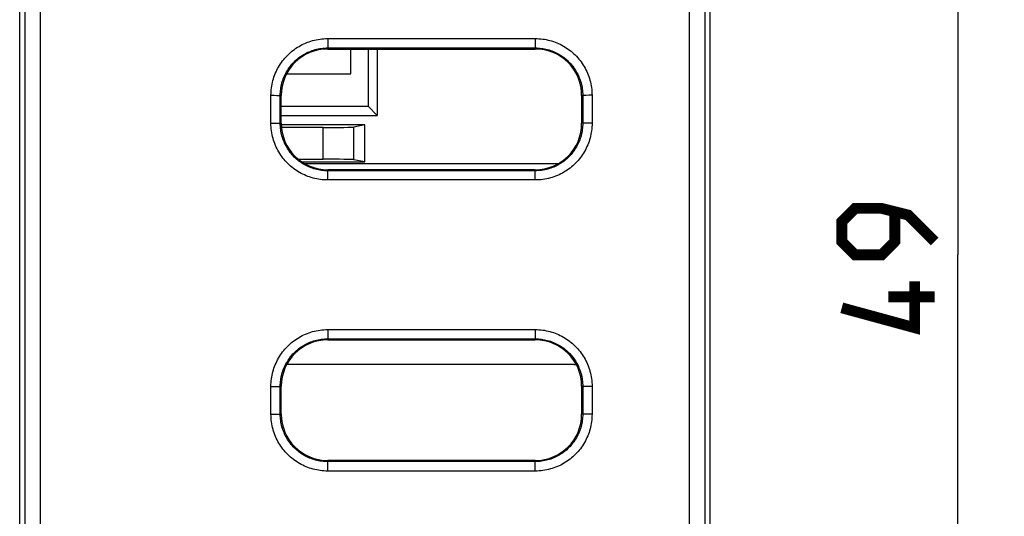
# Model space of a CAD drawing. Units: millimetres. Extents: x -86 to 21, y -24 to 46.
# Drawn here: x -11 to 21, y -8 to 8 of the extents above; entities that cross this region are included whole.
import ezdxf

# ---------------------------------------------------------------- set-up
doc = ezdxf.new("R2010")
doc.units = ezdxf.units.MM
doc.header["$LTSCALE"] = 19.36
doc.layers.get('0').update_dxf_attribs({"linetype": 'CONTINUOUS'})
doc.layers.add('ASSI', color=7, linetype='CONTINUOUS')
doc.layers.add('RACCORDO', color=7, linetype='CONTINUOUS')
doc.styles.get("Standard").update_dxf_attribs({"font": 'txt', "width": 0.8})
doc.dimstyles.new('DIMSTYLE_1', dxfattribs={"dimtxt": 3, "dimasz": 3, "dimexe": 1.5, "dimexo": 0.5, "dimgap": 0.75, "dimtad": 1, "dimtxsty": 'STANDARD', "dimblk": '_FILLED', "dimblk1": '_FILLED', "dimblk2": '_FILLED', "dimcen": 0.09, "dimazin": 2, "dimtfac": 1, "dimtofl": 0, "dimtmove": 0, "dimatfit": 3, "dimldrblk": '_FILLED', "dimfxl": 1, "dimtolj": 1, "dimarcsym": 0})

# ---------------------------------------------------------------- blocks, each defined once
blk = doc.blocks.new('_FILLED')
at = {"color": 0, "linetype": 'BYBLOCK'}
blk.add_solid([(0, 0), (-1, 0.317), (-1, -0.317)], dxfattribs=at)
blk = doc.blocks.new('*D1')
at = {"color": 7, "linetype": 'CONTINUOUS'}
for p, q in [((10.9, 24.5), (20.65, 24.5)), ((19.15, 24.5), (19.15, 0)), ((19.15, -24.5), (19.15, 0)), ((10.9, -24.5), (20.65, -24.5))]:
    blk.add_line(p, q, dxfattribs=at)
at = {"color": 7, "linetype": 'CONTINUOUS', "xscale": 3, "yscale": 3, "zscale": 3}
for p, rotation in [((19.15, 24.5), 90), ((19.15, -24.5), 270)]:
    blk.add_blockref('_FILLED', p, dxfattribs=dict(at, rotation=rotation))

msp = doc.modelspace()

# ---------------------------------------------------------------- linework, layer by layer
at = {"color": 250, "linetype": 'CONTINUOUS'}
for p, q in [((-1.2, 6.988), (-1.2, 6.65)), ((-1.2, 6.988), (5.5, 6.988)), ((-1.2, 6.684), (5.5, 6.684)), ((5.5, 6.988), (5.5, 6.65)), ((-3.035, 4.253), (-3.034, 5.153)), ((-3.034, 5.153), (-2.933, 5.153)), ((-2.933, 5.153), (-2.843, 5.152)), ((-2.843, 5.152), (-2.796, 5.152)), ((-2.796, 5.152), (-2.768, 5.151)), ((-2.735, 4.25), (-2.735, 5.15)), ((-2.7, 5.15), (-2.735, 5.15)), ((7.035, 5.15), (7, 5.15)), ((7.035, 5.15), (7.035, 4.25)), ((7.068, 5.151), (7.054, 5.151)), ((7.096, 5.152), (7.068, 5.151)), ((7.143, 5.152), (7.096, 5.152)), ((7.233, 5.153), (7.143, 5.152)), ((7.334, 5.153), (7.233, 5.153)), ((7.334, 5.153), (7.335, 4.253)), ((-3.035, 4.253), (-2.933, 4.252)), ((-2.933, 4.252), (-2.844, 4.252)), ((-2.844, 4.252), (-2.796, 4.252)), ((-2.796, 4.252), (-2.768, 4.251)), ((-2.735, 4.25), (-2.7, 4.25)), ((7.035, 4.25), (7, 4.25)), ((7.061, 4.251), (7.048, 4.251)), ((7.086, 4.251), (7.061, 4.251)), ((7.131, 4.252), (7.086, 4.251)), ((7.233, 4.252), (7.131, 4.252)), ((7.335, 4.253), (7.233, 4.252)), ((-1.354, 3.087), (-1.354, 4.113)), ((-0.358, 3.071), (-0.358, 4.129)), ((-1.2, 2.417), (-1.2, 2.75)), ((5.5, 2.715), (-1.2, 2.715)), ((5.5, 2.417), (5.5, 2.75)), ((5.5, 2.417), (-1.2, 2.417)), ((-1.2, -2.417), (5.5, -2.417)), ((-1.2, -2.417), (-1.2, -2.75)), ((5.5, -2.417), (5.5, -2.75)), ((-1.2, -2.715), (5.5, -2.715)), ((-3.035, -4.253), (-2.933, -4.252)), ((-3.034, -5.153), (-3.035, -4.253)), ((-2.933, -4.252), (-2.831, -4.252)), ((-2.831, -4.252), (-2.786, -4.251)), ((-2.786, -4.251), (-2.761, -4.251)), ((-2.761, -4.251), (-2.748, -4.251)), ((-2.7, -4.25), (-2.735, -4.25)), ((-2.735, -5.15), (-2.735, -4.25)), ((7.035, -4.25), (7, -4.25)), ((7.035, -4.25), (7.035, -5.15)), ((7.096, -4.252), (7.068, -4.251)), ((7.144, -4.252), (7.096, -4.252)), ((7.233, -4.252), (7.144, -4.252)), ((7.335, -4.253), (7.233, -4.252)), ((7.335, -4.253), (7.334, -5.153)), ((-3.034, -5.153), (-2.949, -5.153)), ((-2.843, -5.152), (-2.796, -5.152)), ((-2.796, -5.152), (-2.768, -5.151)), ((-2.768, -5.151), (-2.754, -5.151)), ((-2.735, -5.15), (-2.7, -5.15)), ((7.035, -5.15), (7, -5.15)), ((7.086, -5.152), (7.068, -5.151)), ((7.13, -5.152), (7.086, -5.152)), ((7.201, -5.153), (7.13, -5.152)), ((7.3, -5.153), (7.201, -5.153)), ((7.334, -5.153), (7.3, -5.153)), ((-1.2, -6.988), (-1.2, -6.65)), ((5.5, -6.988), (5.5, -6.65)), ((5.5, -6.684), (-1.2, -6.684)), ((5.5, -6.988), (-1.2, -6.988))]:
    msp.add_line(p, q, dxfattribs=at)
at = {"color": 7, "linetype": 'CONTINUOUS'}
for p, q in [((-1.2, 6.65), (5.5, 6.65)), ((-0.45, 5.85), (-0.45, 6.65)), ((0.1, 6.65), (0.1, 4.8)), ((0.4, 6.65), (0.4, 4.5)), ((-2.527, 5.85), (-0.45, 5.85)), ((-2.7, 4.25), (-2.7, 5.15)), ((7, 5.15), (7, 4.25)), ((-2.7, 4.8), (0.1, 4.8)), ((0.1, 4.8), (0.4, 4.5)), ((-2.7, 4.5), (0.4, 4.5)), ((0, 4.2), (-2.699, 4.2)), ((0, 4.2), (-0.358, 4.129)), ((0, 3), (0, 4.2)), ((-1.354, 4.113), (-2.693, 4.113)), ((-2.147, 3.087), (-1.354, 3.087)), ((-2.029, 3), (0, 3)), ((0, 3), (-0.358, 3.071)), ((5.5, 2.75), (-1.2, 2.75)), ((-1.2, -2.75), (5.5, -2.75)), ((-2.7, -5.15), (-2.7, -4.25)), ((7, -4.25), (7, -5.15)), ((5.5, -6.65), (-1.2, -6.65))]:
    msp.add_line(p, q, dxfattribs=at)
at = {"color": 250, "linetype": 'CONTINUOUS'}
for points in [[(-3.034, 5.153), (-3.033, 5.214), (-3.03, 5.275), (-3.025, 5.335), (-3.019, 5.394), (-3.01, 5.453), (-2.999, 5.512), (-2.986, 5.57), (-2.972, 5.628), (-2.956, 5.685), (-2.937, 5.742), (-2.917, 5.798), (-2.895, 5.854), (-2.872, 5.908), (-2.846, 5.962), (-2.819, 6.015), (-2.791, 6.067), (-2.76, 6.118), (-2.728, 6.169), (-2.694, 6.218), (-2.659, 6.266), (-2.622, 6.312), (-2.584, 6.358), (-2.544, 6.402), (-2.503, 6.445), (-2.46, 6.487), (-2.416, 6.527), (-2.371, 6.566), (-2.324, 6.603), (-2.277, 6.639), (-2.228, 6.673), (-2.178, 6.705), (-2.128, 6.736), (-2.076, 6.766), (-2.023, 6.793), (-1.969, 6.819), (-1.915, 6.843), (-1.86, 6.866), (-1.804, 6.886), (-1.747, 6.905), (-1.689, 6.922), (-1.631, 6.937), (-1.571, 6.95), (-1.51, 6.962), (-1.449, 6.971), (-1.387, 6.979), (-1.325, 6.984), (-1.263, 6.987), (-1.2, 6.988)], [(-2.735, 5.15), (-2.734, 5.201), (-2.731, 5.252), (-2.727, 5.302), (-2.721, 5.352), (-2.714, 5.401), (-2.705, 5.45), (-2.694, 5.498), (-2.682, 5.547), (-2.669, 5.595), (-2.653, 5.642), (-2.637, 5.689), (-2.618, 5.736), (-2.598, 5.781), (-2.577, 5.826), (-2.555, 5.871), (-2.53, 5.914), (-2.505, 5.957), (-2.478, 5.999), (-2.45, 6.04), (-2.42, 6.08), (-2.39, 6.119), (-2.357, 6.157), (-2.324, 6.194), (-2.29, 6.23), (-2.254, 6.265), (-2.217, 6.299), (-2.179, 6.331), (-2.141, 6.362), (-2.101, 6.392), (-2.06, 6.421), (-2.018, 6.448), (-1.976, 6.474), (-1.933, 6.498), (-1.888, 6.521), (-1.843, 6.543), (-1.798, 6.563), (-1.752, 6.582), (-1.705, 6.599), (-1.658, 6.614), (-1.609, 6.629), (-1.56, 6.641), (-1.51, 6.652), (-1.459, 6.662), (-1.408, 6.67), (-1.356, 6.676), (-1.304, 6.681), (-1.252, 6.683), (-1.2, 6.684)], [(5.5, 6.988), (5.561, 6.987), (5.622, 6.984), (5.682, 6.979), (5.741, 6.972), (5.8, 6.964), (5.858, 6.953), (5.916, 6.94), (5.974, 6.926), (6.031, 6.91), (6.088, 6.891), (6.144, 6.871), (6.2, 6.85), (6.254, 6.826), (6.308, 6.801), (6.361, 6.774), (6.413, 6.745), (6.464, 6.714), (6.514, 6.682), (6.563, 6.648), (6.611, 6.613), (6.658, 6.576), (6.704, 6.538), (6.748, 6.498), (6.791, 6.457), (6.833, 6.414), (6.873, 6.37), (6.912, 6.325), (6.949, 6.279), (6.985, 6.231), (7.019, 6.182), (7.051, 6.133), (7.082, 6.082), (7.112, 6.03), (7.139, 5.977), (7.165, 5.923), (7.189, 5.869), (7.211, 5.814), (7.232, 5.758), (7.251, 5.701), (7.268, 5.643), (7.283, 5.584), (7.296, 5.524), (7.308, 5.464), (7.317, 5.402), (7.325, 5.34), (7.33, 5.278), (7.333, 5.216), (7.334, 5.153)], [(5.5, 6.684), (5.551, 6.683), (5.602, 6.681), (5.652, 6.677), (5.702, 6.671), (5.751, 6.664), (5.799, 6.655), (5.848, 6.644), (5.897, 6.632), (5.945, 6.618), (5.992, 6.603), (6.039, 6.586), (6.085, 6.568), (6.131, 6.548), (6.176, 6.527), (6.22, 6.505), (6.264, 6.481), (6.307, 6.455), (6.348, 6.428), (6.389, 6.4), (6.43, 6.371), (6.469, 6.34), (6.507, 6.308), (6.544, 6.274), (6.58, 6.24), (6.615, 6.204), (6.648, 6.168), (6.681, 6.13), (6.712, 6.091), (6.742, 6.051), (6.77, 6.01), (6.798, 5.969), (6.823, 5.926), (6.848, 5.883), (6.871, 5.839), (6.893, 5.794), (6.913, 5.748), (6.932, 5.702), (6.949, 5.656), (6.964, 5.608), (6.979, 5.56), (6.992, 5.51), (7.003, 5.46), (7.012, 5.41), (7.02, 5.358), (7.027, 5.307), (7.031, 5.255), (7.034, 5.202), (7.035, 5.15)], [(-2.768, 5.151), (-2.754, 5.151), (-2.748, 5.151), (-2.744, 5.151), (-2.74, 5.151), (-2.737, 5.15), (-2.735, 5.15), (-2.735, 5.15)], [(7.054, 5.151), (7.048, 5.151), (7.044, 5.151), (7.04, 5.151), (7.037, 5.15), (7.035, 5.15), (7.035, 5.15)], [(-1.2, 2.417), (-1.261, 2.418), (-1.322, 2.421), (-1.382, 2.426), (-1.441, 2.432), (-1.5, 2.441), (-1.558, 2.452), (-1.616, 2.464), (-1.674, 2.479), (-1.732, 2.495), (-1.788, 2.514), (-1.845, 2.534), (-1.9, 2.555), (-1.955, 2.579), (-2.008, 2.604), (-2.061, 2.632), (-2.113, 2.66), (-2.165, 2.691), (-2.215, 2.723), (-2.264, 2.757), (-2.312, 2.792), (-2.358, 2.829), (-2.404, 2.867), (-2.448, 2.907), (-2.491, 2.948), (-2.533, 2.991), (-2.573, 3.035), (-2.612, 3.08), (-2.649, 3.127), (-2.685, 3.174), (-2.719, 3.223), (-2.752, 3.273), (-2.783, 3.324), (-2.812, 3.376), (-2.839, 3.428), (-2.865, 3.482), (-2.89, 3.537), (-2.912, 3.592), (-2.932, 3.648), (-2.951, 3.705), (-2.968, 3.763), (-2.983, 3.821), (-2.997, 3.881), (-3.008, 3.942), (-3.018, 4.003), (-3.025, 4.065), (-3.03, 4.127), (-3.034, 4.19), (-3.035, 4.253)], [(-2.768, 4.251), (-2.754, 4.251), (-2.748, 4.251), (-2.744, 4.251), (-2.74, 4.25), (-2.737, 4.25), (-2.735, 4.25), (-2.735, 4.25)], [(-1.2, 2.715), (-1.251, 2.716), (-1.302, 2.718), (-1.352, 2.723), (-1.402, 2.728), (-1.451, 2.736), (-1.5, 2.745), (-1.548, 2.755), (-1.597, 2.767), (-1.645, 2.781), (-1.692, 2.796), (-1.739, 2.813), (-1.786, 2.831), (-1.831, 2.851), (-1.876, 2.872), (-1.921, 2.895), (-1.964, 2.919), (-2.007, 2.944), (-2.049, 2.971), (-2.09, 2.999), (-2.13, 3.029), (-2.169, 3.06), (-2.207, 3.092), (-2.244, 3.125), (-2.28, 3.16), (-2.315, 3.195), (-2.349, 3.232), (-2.381, 3.27), (-2.412, 3.309), (-2.442, 3.349), (-2.471, 3.389), (-2.498, 3.431), (-2.524, 3.473), (-2.548, 3.517), (-2.571, 3.561), (-2.593, 3.606), (-2.613, 3.652), (-2.632, 3.698), (-2.649, 3.744), (-2.665, 3.792), (-2.679, 3.84), (-2.692, 3.89), (-2.703, 3.94), (-2.713, 3.99), (-2.721, 4.042), (-2.727, 4.093), (-2.731, 4.145), (-2.734, 4.198), (-2.735, 4.25)], [(7.335, 4.253), (7.334, 4.191), (7.331, 4.131), (7.326, 4.071), (7.319, 4.011), (7.31, 3.952), (7.299, 3.894), (7.287, 3.836), (7.272, 3.778), (7.256, 3.72), (7.238, 3.663), (7.218, 3.607), (7.196, 3.552), (7.172, 3.497), (7.147, 3.443), (7.12, 3.39), (7.091, 3.338), (7.06, 3.287), (7.028, 3.237), (6.995, 3.188), (6.959, 3.14), (6.922, 3.093), (6.884, 3.047), (6.844, 3.003), (6.803, 2.96), (6.76, 2.918), (6.716, 2.878), (6.671, 2.839), (6.625, 2.802), (6.577, 2.766), (6.528, 2.732), (6.479, 2.7), (6.428, 2.669), (6.376, 2.639), (6.323, 2.612), (6.269, 2.586), (6.215, 2.562), (6.16, 2.539), (6.104, 2.519), (6.047, 2.5), (5.989, 2.483), (5.931, 2.468), (5.871, 2.454), (5.81, 2.443), (5.749, 2.434), (5.687, 2.426), (5.625, 2.421), (5.563, 2.418), (5.5, 2.417)], [(7.035, 4.25), (7.034, 4.199), (7.031, 4.148), (7.027, 4.098), (7.021, 4.048), (7.014, 3.999), (7.005, 3.95), (6.995, 3.901), (6.983, 3.853), (6.969, 3.805), (6.954, 3.757), (6.937, 3.711), (6.919, 3.664), (6.899, 3.618), (6.878, 3.573), (6.855, 3.529), (6.831, 3.485), (6.805, 3.443), (6.778, 3.401), (6.75, 3.36), (6.721, 3.32), (6.69, 3.28), (6.658, 3.242), (6.624, 3.205), (6.59, 3.169), (6.554, 3.135), (6.518, 3.101), (6.48, 3.068), (6.441, 3.037), (6.401, 3.007), (6.36, 2.979), (6.319, 2.952), (6.276, 2.926), (6.233, 2.901), (6.189, 2.878), (6.144, 2.857), (6.098, 2.836), (6.052, 2.818), (6.005, 2.801), (5.958, 2.785), (5.909, 2.771), (5.86, 2.758), (5.81, 2.747), (5.76, 2.737), (5.708, 2.729), (5.656, 2.723), (5.605, 2.719), (5.552, 2.716), (5.5, 2.715)], [(7.048, 4.251), (7.044, 4.251), (7.04, 4.25), (7.037, 4.25), (7.035, 4.25), (7.035, 4.25)], [(-3.035, -4.253), (-3.034, -4.191), (-3.031, -4.131), (-3.026, -4.071), (-3.019, -4.011), (-3.01, -3.952), (-2.999, -3.894), (-2.987, -3.836), (-2.972, -3.778), (-2.956, -3.72), (-2.938, -3.663), (-2.918, -3.607), (-2.896, -3.552), (-2.872, -3.497), (-2.847, -3.443), (-2.82, -3.39), (-2.791, -3.338), (-2.76, -3.287), (-2.728, -3.237), (-2.695, -3.188), (-2.659, -3.14), (-2.622, -3.093), (-2.584, -3.047), (-2.544, -3.003), (-2.503, -2.96), (-2.46, -2.918), (-2.416, -2.878), (-2.371, -2.839), (-2.325, -2.802), (-2.277, -2.766), (-2.228, -2.732), (-2.179, -2.7), (-2.128, -2.669), (-2.076, -2.639), (-2.023, -2.612), (-1.969, -2.586), (-1.915, -2.562), (-1.86, -2.539), (-1.804, -2.519), (-1.747, -2.5), (-1.689, -2.483), (-1.631, -2.468), (-1.571, -2.454), (-1.51, -2.443), (-1.449, -2.434), (-1.387, -2.426), (-1.325, -2.421), (-1.263, -2.418), (-1.2, -2.417)], [(5.5, -2.417), (5.561, -2.418), (5.622, -2.421), (5.682, -2.426), (5.741, -2.432), (5.8, -2.441), (5.858, -2.452), (5.916, -2.464), (5.974, -2.479), (6.032, -2.495), (6.088, -2.514), (6.145, -2.534), (6.2, -2.555), (6.255, -2.579), (6.308, -2.604), (6.361, -2.632), (6.413, -2.66), (6.465, -2.691), (6.515, -2.723), (6.564, -2.757), (6.612, -2.792), (6.658, -2.829), (6.704, -2.867), (6.748, -2.907), (6.791, -2.948), (6.833, -2.991), (6.873, -3.035), (6.912, -3.08), (6.949, -3.127), (6.985, -3.174), (7.019, -3.223), (7.052, -3.273), (7.083, -3.324), (7.112, -3.376), (7.139, -3.428), (7.165, -3.482), (7.19, -3.537), (7.212, -3.592), (7.232, -3.648), (7.251, -3.705), (7.268, -3.763), (7.283, -3.821), (7.297, -3.881), (7.308, -3.942), (7.318, -4.003), (7.325, -4.065), (7.33, -4.127), (7.334, -4.19), (7.335, -4.253)], [(-2.735, -4.25), (-2.734, -4.199), (-2.731, -4.148), (-2.727, -4.098), (-2.721, -4.048), (-2.714, -3.999), (-2.705, -3.95), (-2.695, -3.901), (-2.683, -3.853), (-2.669, -3.805), (-2.654, -3.757), (-2.637, -3.711), (-2.619, -3.664), (-2.599, -3.618), (-2.578, -3.573), (-2.555, -3.529), (-2.531, -3.485), (-2.505, -3.443), (-2.478, -3.401), (-2.45, -3.36), (-2.421, -3.32), (-2.39, -3.28), (-2.358, -3.242), (-2.324, -3.205), (-2.29, -3.169), (-2.254, -3.135), (-2.218, -3.101), (-2.18, -3.068), (-2.141, -3.037), (-2.101, -3.007), (-2.06, -2.979), (-2.019, -2.952), (-1.976, -2.926), (-1.933, -2.901), (-1.889, -2.878), (-1.844, -2.857), (-1.798, -2.836), (-1.752, -2.818), (-1.705, -2.801), (-1.658, -2.785), (-1.609, -2.771), (-1.56, -2.758), (-1.51, -2.747), (-1.46, -2.737), (-1.408, -2.729), (-1.356, -2.723), (-1.305, -2.719), (-1.252, -2.716), (-1.2, -2.715)], [(5.5, -2.715), (5.551, -2.716), (5.602, -2.718), (5.652, -2.723), (5.702, -2.728), (5.751, -2.736), (5.8, -2.745), (5.848, -2.755), (5.897, -2.767), (5.945, -2.781), (5.992, -2.796), (6.039, -2.813), (6.086, -2.831), (6.131, -2.851), (6.176, -2.872), (6.221, -2.895), (6.264, -2.919), (6.307, -2.944), (6.349, -2.971), (6.39, -2.999), (6.43, -3.029), (6.469, -3.06), (6.507, -3.092), (6.544, -3.125), (6.58, -3.16), (6.615, -3.195), (6.649, -3.232), (6.681, -3.27), (6.712, -3.309), (6.742, -3.349), (6.771, -3.389), (6.798, -3.431), (6.824, -3.473), (6.848, -3.517), (6.871, -3.561), (6.893, -3.606), (6.913, -3.652), (6.932, -3.698), (6.949, -3.744), (6.965, -3.792), (6.979, -3.84), (6.992, -3.89), (7.003, -3.94), (7.013, -3.99), (7.021, -4.042), (7.027, -4.093), (7.031, -4.145), (7.034, -4.198), (7.035, -4.25)], [(-2.748, -4.251), (-2.744, -4.251), (-2.74, -4.25), (-2.737, -4.25), (-2.735, -4.25), (-2.735, -4.25)], [(7.068, -4.251), (7.054, -4.251), (7.048, -4.251), (7.044, -4.251), (7.04, -4.25), (7.037, -4.25), (7.035, -4.25), (7.035, -4.25)], [(-1.2, -6.988), (-1.261, -6.987), (-1.322, -6.984), (-1.382, -6.979), (-1.441, -6.972), (-1.5, -6.964), (-1.558, -6.953), (-1.616, -6.94), (-1.674, -6.926), (-1.731, -6.91), (-1.788, -6.891), (-1.844, -6.871), (-1.9, -6.85), (-1.954, -6.826), (-2.008, -6.801), (-2.061, -6.774), (-2.113, -6.745), (-2.164, -6.714), (-2.214, -6.682), (-2.263, -6.648), (-2.311, -6.613), (-2.358, -6.576), (-2.404, -6.538), (-2.448, -6.498), (-2.491, -6.457), (-2.533, -6.414), (-2.573, -6.37), (-2.612, -6.325), (-2.649, -6.279), (-2.685, -6.231), (-2.719, -6.182), (-2.751, -6.133), (-2.782, -6.082), (-2.812, -6.03), (-2.839, -5.977), (-2.865, -5.923), (-2.889, -5.869), (-2.911, -5.814), (-2.932, -5.758), (-2.951, -5.701), (-2.968, -5.643), (-2.983, -5.584), (-2.996, -5.524), (-3.008, -5.464), (-3.017, -5.402), (-3.025, -5.34), (-3.03, -5.278), (-3.033, -5.216), (-3.034, -5.153)], [(-2.949, -5.153), (-2.933, -5.153), (-2.843, -5.152)], [(-2.754, -5.151), (-2.748, -5.151), (-2.744, -5.151), (-2.74, -5.151), (-2.737, -5.15), (-2.735, -5.15), (-2.735, -5.15)], [(-1.2, -6.684), (-1.251, -6.683), (-1.302, -6.681), (-1.352, -6.677), (-1.402, -6.671), (-1.451, -6.664), (-1.499, -6.655), (-1.548, -6.644), (-1.597, -6.632), (-1.645, -6.618), (-1.692, -6.603), (-1.739, -6.586), (-1.785, -6.568), (-1.831, -6.548), (-1.876, -6.527), (-1.92, -6.505), (-1.964, -6.481), (-2.007, -6.455), (-2.048, -6.428), (-2.089, -6.4), (-2.13, -6.371), (-2.169, -6.34), (-2.207, -6.308), (-2.244, -6.274), (-2.28, -6.24), (-2.315, -6.204), (-2.348, -6.168), (-2.381, -6.13), (-2.412, -6.091), (-2.442, -6.051), (-2.47, -6.01), (-2.498, -5.969), (-2.523, -5.926), (-2.548, -5.883), (-2.571, -5.839), (-2.593, -5.794), (-2.613, -5.748), (-2.632, -5.702), (-2.649, -5.656), (-2.664, -5.608), (-2.679, -5.56), (-2.692, -5.51), (-2.703, -5.46), (-2.712, -5.41), (-2.72, -5.358), (-2.727, -5.307), (-2.731, -5.255), (-2.734, -5.202), (-2.735, -5.15)], [(7.035, -5.15), (7.034, -5.201), (7.031, -5.252), (7.027, -5.302), (7.021, -5.352), (7.014, -5.401), (7.005, -5.45), (6.994, -5.498), (6.982, -5.547), (6.969, -5.595), (6.953, -5.642), (6.937, -5.689), (6.918, -5.736), (6.898, -5.781), (6.877, -5.826), (6.855, -5.871), (6.83, -5.914), (6.805, -5.957), (6.778, -5.999), (6.75, -6.04), (6.72, -6.08), (6.69, -6.119), (6.657, -6.157), (6.624, -6.194), (6.59, -6.23), (6.554, -6.265), (6.517, -6.299), (6.479, -6.331), (6.441, -6.362), (6.401, -6.392), (6.36, -6.421), (6.318, -6.448), (6.276, -6.474), (6.233, -6.498), (6.188, -6.521), (6.143, -6.543), (6.098, -6.563), (6.052, -6.582), (6.005, -6.599), (5.958, -6.614), (5.909, -6.629), (5.86, -6.641), (5.81, -6.652), (5.759, -6.662), (5.708, -6.67), (5.656, -6.676), (5.604, -6.681), (5.552, -6.683), (5.5, -6.684)], [(7.334, -5.153), (7.333, -5.214), (7.33, -5.275), (7.325, -5.335), (7.319, -5.394), (7.31, -5.453), (7.299, -5.512), (7.286, -5.57), (7.272, -5.628), (7.256, -5.685), (7.237, -5.742), (7.217, -5.798), (7.195, -5.854), (7.172, -5.908), (7.146, -5.962), (7.119, -6.015), (7.091, -6.067), (7.06, -6.118), (7.028, -6.169), (6.994, -6.218), (6.959, -6.266), (6.922, -6.312), (6.884, -6.358), (6.844, -6.402), (6.803, -6.445), (6.76, -6.487), (6.716, -6.527), (6.671, -6.566), (6.624, -6.603), (6.577, -6.639), (6.528, -6.673), (6.478, -6.705), (6.428, -6.736), (6.376, -6.766), (6.323, -6.793), (6.269, -6.819), (6.215, -6.843), (6.16, -6.866), (6.104, -6.886), (6.047, -6.905), (5.989, -6.922), (5.931, -6.937), (5.871, -6.95), (5.81, -6.962), (5.749, -6.971), (5.687, -6.979), (5.625, -6.984), (5.563, -6.987), (5.5, -6.988)], [(7.068, -5.151), (7.054, -5.151), (7.048, -5.151), (7.044, -5.151), (7.04, -5.151), (7.037, -5.15), (7.035, -5.15), (7.035, -5.15)]]:
    msp.add_lwpolyline(points, dxfattribs=at)
at = {"color": 7, "linetype": 'CONTINUOUS', "const_width": 0.35}
for points in [[(18.4, 0.429), (17.543, 1.286), (16.686, 1.5), (15.829, 1.5), (15.4, 1.071), (15.4, 0.429), (15.829, 0), (16.686, 0), (17.114, 0.429), (17.114, 1.357)], [(17.757, -0.857), (17.757, -2.357), (15.4, -1.714)], [(18.4, -1.357), (16.9, -1.357)]]:
    msp.add_lwpolyline(points, dxfattribs=at)
at = {"color": 7, "linetype": 'CONTINUOUS'}
for centre, start, end in [((-1.2, 5.15), 90, 180), ((5.5, 5.15), 0, 90), ((-1.2, 4.25), 180, 270), ((5.5, 4.25), 270, 360), ((-1.2, -4.25), 90, 180), ((5.5, -4.25), 0, 90), ((-1.2, -5.15), 180, 270), ((5.5, -5.15), 270, 360)]:
    msp.add_arc(centre, 1.5, start, end, dxfattribs=at)
for centre, start_param, end_param in [((-1.354, 4.13), -1.570796, -0.087266), ((-1.354, 3.07), 0.087266, 1.570796)]:
    msp.add_ellipse(centre, major_axis=(1, 0), ratio=0.017455, start_param=start_param, end_param=end_param, dxfattribs=at)
at = {"layer": 'ASSI', "color": 7, "linetype": 'CONTINUOUS'}
for p, q in [((-11.15, -21.891), (-11.15, 21.891)), ((11.15, -21.891), (11.15, 21.891)), ((-1.2, 6.65), (5.5, 6.65)), ((-0.45, 5.85), (-0.45, 6.65)), ((0.1, 6.65), (0.1, 4.8)), ((0.4, 6.65), (0.4, 4.5)), ((-2.527, 5.85), (-0.45, 5.85)), ((-2.7, 4.25), (-2.7, 5.15)), ((7, 5.15), (7, 4.25)), ((-2.7, 4.8), (0.1, 4.8)), ((0.1, 4.8), (0.4, 4.5)), ((-2.7, 4.5), (0.4, 4.5)), ((0, 4.2), (-2.7, 4.2)), ((0, 4.2), (-0.358, 4.129)), ((0, 3), (0, 4.2)), ((-1.354, 4.113), (-2.693, 4.113)), ((-2.147, 3.087), (-1.354, 3.087)), ((-2.029, 3), (0, 3)), ((-1.948, 2.95), (6.248, 2.95)), ((0, 3), (-0.358, 3.071)), ((5.5, 2.75), (-1.2, 2.75)), ((-1.2, -2.75), (5.5, -2.75)), ((6.75, -3.55), (-2.527, -3.55)), ((-2.7, -5.15), (-2.7, -4.25)), ((7, -4.25), (7, -5.15)), ((5.5, -6.65), (-1.2, -6.65))]:
    msp.add_line(p, q, dxfattribs=at)
at = {"layer": 'ASSI', "color": 250, "linetype": 'CONTINUOUS'}
for p, q in [((-10.976, 6.849), (-10.977, 10.762)), ((-10.476, 6.856), (-10.477, 10.773)), ((10.477, 8.815), (10.476, 2.938)), ((10.977, 8.806), (10.975, 2.935)), ((-10.975, 0.978), (-10.976, 6.849)), ((-10.475, 0.979), (-10.476, 6.856)), ((-1.2, 6.988), (-1.2, 6.65)), ((-1.2, 6.988), (5.5, 6.988)), ((-1.2, 6.684), (5.5, 6.684)), ((5.5, 6.988), (5.5, 6.65)), ((-3.035, 4.253), (-3.034, 5.153)), ((-3.034, 5.153), (-2.933, 5.153)), ((-2.933, 5.153), (-2.843, 5.152)), ((-2.843, 5.152), (-2.796, 5.152)), ((-2.796, 5.152), (-2.768, 5.151)), ((-2.735, 4.25), (-2.735, 5.15)), ((-2.7, 5.15), (-2.735, 5.15)), ((7.035, 5.15), (7, 5.15)), ((7.035, 5.15), (7.035, 4.25)), ((7.068, 5.151), (7.054, 5.151)), ((7.096, 5.152), (7.068, 5.151)), ((7.143, 5.152), (7.096, 5.152)), ((7.233, 5.153), (7.143, 5.152)), ((7.334, 5.153), (7.233, 5.153)), ((7.334, 5.153), (7.335, 4.253)), ((-3.035, 4.253), (-2.933, 4.252)), ((-2.933, 4.252), (-2.844, 4.252)), ((-2.844, 4.252), (-2.796, 4.252)), ((-2.796, 4.252), (-2.768, 4.251)), ((-2.735, 4.25), (-2.7, 4.25)), ((7.035, 4.25), (7, 4.25)), ((7.061, 4.251), (7.048, 4.251)), ((7.086, 4.251), (7.061, 4.251)), ((7.131, 4.252), (7.086, 4.251)), ((7.233, 4.252), (7.131, 4.252)), ((7.335, 4.253), (7.233, 4.252)), ((-1.354, 3.087), (-1.354, 4.113)), ((-0.358, 3.071), (-0.358, 4.129)), ((-1.2, 2.417), (-1.2, 2.75)), ((5.5, 2.715), (-1.2, 2.715)), ((5.5, 2.417), (5.5, 2.75)), ((5.5, 2.417), (-1.2, 2.417)), ((-10.975, -2.935), (-10.975, 0.978)), ((-10.476, -2.938), (-10.475, 0.979)), ((-1.2, -2.417), (5.5, -2.417)), ((-1.2, -2.417), (-1.2, -2.75)), ((5.5, -2.417), (5.5, -2.75)), ((-1.2, -2.715), (5.5, -2.715)), ((10.476, -2.938), (10.476, -6.856)), ((10.975, -2.935), (10.976, -6.849)), ((-3.035, -4.253), (-2.933, -4.252)), ((-3.034, -5.153), (-3.035, -4.253)), ((-2.933, -4.252), (-2.831, -4.252)), ((-2.831, -4.252), (-2.786, -4.251)), ((-2.786, -4.251), (-2.761, -4.251)), ((-2.761, -4.251), (-2.748, -4.251)), ((-2.7, -4.25), (-2.735, -4.25)), ((-2.735, -5.15), (-2.735, -4.25)), ((7.035, -4.25), (7, -4.25)), ((7.035, -4.25), (7.035, -5.15)), ((7.096, -4.252), (7.068, -4.251)), ((7.144, -4.252), (7.096, -4.252)), ((7.233, -4.252), (7.144, -4.252)), ((7.335, -4.253), (7.233, -4.252)), ((7.335, -4.253), (7.334, -5.153)), ((-3.034, -5.153), (-2.949, -5.153)), ((-2.843, -5.152), (-2.796, -5.152)), ((-2.796, -5.152), (-2.768, -5.151)), ((-2.768, -5.151), (-2.754, -5.151)), ((-2.735, -5.15), (-2.7, -5.15)), ((7.035, -5.15), (7, -5.15)), ((7.086, -5.152), (7.068, -5.151)), ((7.13, -5.152), (7.086, -5.152)), ((7.201, -5.153), (7.13, -5.152)), ((7.3, -5.153), (7.201, -5.153)), ((7.334, -5.153), (7.3, -5.153)), ((-1.2, -6.988), (-1.2, -6.65)), ((5.5, -6.988), (5.5, -6.65)), ((5.5, -6.684), (-1.2, -6.684)), ((5.5, -6.988), (-1.2, -6.988)), ((10.476, -6.856), (10.477, -10.773)), ((10.976, -6.849), (10.977, -10.762))]:
    msp.add_line(p, q, dxfattribs=at)
for points in [[(-3.034, 5.153), (-3.033, 5.214), (-3.03, 5.275), (-3.025, 5.335), (-3.019, 5.394), (-3.01, 5.453), (-2.999, 5.512), (-2.986, 5.57), (-2.972, 5.628), (-2.956, 5.685), (-2.937, 5.742), (-2.917, 5.798), (-2.895, 5.854), (-2.872, 5.908), (-2.846, 5.962), (-2.819, 6.015), (-2.791, 6.067), (-2.76, 6.118), (-2.728, 6.169), (-2.694, 6.218), (-2.659, 6.266), (-2.622, 6.312), (-2.584, 6.358), (-2.544, 6.402), (-2.503, 6.445), (-2.46, 6.487), (-2.416, 6.527), (-2.371, 6.566), (-2.324, 6.603), (-2.277, 6.639), (-2.228, 6.673), (-2.178, 6.705), (-2.128, 6.736), (-2.076, 6.766), (-2.023, 6.793), (-1.969, 6.819), (-1.915, 6.843), (-1.86, 6.866), (-1.804, 6.886), (-1.747, 6.905), (-1.689, 6.922), (-1.631, 6.937), (-1.571, 6.95), (-1.51, 6.962), (-1.449, 6.971), (-1.387, 6.979), (-1.325, 6.984), (-1.263, 6.987), (-1.2, 6.988)], [(-2.735, 5.15), (-2.734, 5.201), (-2.731, 5.252), (-2.727, 5.302), (-2.721, 5.352), (-2.714, 5.401), (-2.705, 5.45), (-2.694, 5.498), (-2.682, 5.547), (-2.669, 5.595), (-2.653, 5.642), (-2.637, 5.689), (-2.618, 5.736), (-2.598, 5.781), (-2.577, 5.826), (-2.555, 5.871), (-2.53, 5.914), (-2.505, 5.957), (-2.478, 5.999), (-2.45, 6.04), (-2.42, 6.08), (-2.39, 6.119), (-2.357, 6.157), (-2.324, 6.194), (-2.29, 6.23), (-2.254, 6.265), (-2.217, 6.299), (-2.179, 6.331), (-2.141, 6.362), (-2.101, 6.392), (-2.06, 6.421), (-2.018, 6.448), (-1.976, 6.474), (-1.933, 6.498), (-1.888, 6.521), (-1.843, 6.543), (-1.798, 6.563), (-1.752, 6.582), (-1.705, 6.599), (-1.658, 6.614), (-1.609, 6.629), (-1.56, 6.641), (-1.51, 6.652), (-1.459, 6.662), (-1.408, 6.67), (-1.356, 6.676), (-1.304, 6.681), (-1.252, 6.683), (-1.2, 6.684)], [(5.5, 6.988), (5.561, 6.987), (5.622, 6.984), (5.682, 6.979), (5.741, 6.972), (5.8, 6.964), (5.858, 6.953), (5.916, 6.94), (5.974, 6.926), (6.031, 6.91), (6.088, 6.891), (6.144, 6.871), (6.2, 6.85), (6.254, 6.826), (6.308, 6.801), (6.361, 6.774), (6.413, 6.745), (6.464, 6.714), (6.514, 6.682), (6.563, 6.648), (6.611, 6.613), (6.658, 6.576), (6.704, 6.538), (6.748, 6.498), (6.791, 6.457), (6.833, 6.414), (6.873, 6.37), (6.912, 6.325), (6.949, 6.279), (6.985, 6.231), (7.019, 6.182), (7.051, 6.133), (7.082, 6.082), (7.112, 6.03), (7.139, 5.977), (7.165, 5.923), (7.189, 5.869), (7.211, 5.814), (7.232, 5.758), (7.251, 5.701), (7.268, 5.643), (7.283, 5.584), (7.296, 5.524), (7.308, 5.464), (7.317, 5.402), (7.325, 5.34), (7.33, 5.278), (7.333, 5.216), (7.334, 5.153)], [(5.5, 6.684), (5.551, 6.683), (5.602, 6.681), (5.652, 6.677), (5.702, 6.671), (5.751, 6.664), (5.799, 6.655), (5.848, 6.644), (5.897, 6.632), (5.945, 6.618), (5.992, 6.603), (6.039, 6.586), (6.085, 6.568), (6.131, 6.548), (6.176, 6.527), (6.22, 6.505), (6.264, 6.481), (6.307, 6.455), (6.348, 6.428), (6.389, 6.4), (6.43, 6.371), (6.469, 6.34), (6.507, 6.308), (6.544, 6.274), (6.58, 6.24), (6.615, 6.204), (6.648, 6.168), (6.681, 6.13), (6.712, 6.091), (6.742, 6.051), (6.77, 6.01), (6.798, 5.969), (6.823, 5.926), (6.848, 5.883), (6.871, 5.839), (6.893, 5.794), (6.913, 5.748), (6.932, 5.702), (6.949, 5.656), (6.964, 5.608), (6.979, 5.56), (6.992, 5.51), (7.003, 5.46), (7.012, 5.41), (7.02, 5.358), (7.027, 5.307), (7.031, 5.255), (7.034, 5.202), (7.035, 5.15)], [(-2.768, 5.151), (-2.754, 5.151), (-2.748, 5.151), (-2.744, 5.151), (-2.74, 5.151), (-2.737, 5.15), (-2.735, 5.15), (-2.735, 5.15)], [(7.054, 5.151), (7.048, 5.151), (7.044, 5.151), (7.04, 5.151), (7.037, 5.15), (7.035, 5.15), (7.035, 5.15)], [(-1.2, 2.417), (-1.261, 2.418), (-1.322, 2.421), (-1.382, 2.426), (-1.441, 2.432), (-1.5, 2.441), (-1.558, 2.452), (-1.616, 2.464), (-1.674, 2.479), (-1.732, 2.495), (-1.788, 2.514), (-1.845, 2.534), (-1.9, 2.555), (-1.955, 2.579), (-2.008, 2.604), (-2.061, 2.632), (-2.113, 2.66), (-2.165, 2.691), (-2.215, 2.723), (-2.264, 2.757), (-2.312, 2.792), (-2.358, 2.829), (-2.404, 2.867), (-2.448, 2.907), (-2.491, 2.948), (-2.533, 2.991), (-2.573, 3.035), (-2.612, 3.08), (-2.649, 3.127), (-2.685, 3.174), (-2.719, 3.223), (-2.752, 3.273), (-2.783, 3.324), (-2.812, 3.376), (-2.839, 3.428), (-2.865, 3.482), (-2.89, 3.537), (-2.912, 3.592), (-2.932, 3.648), (-2.951, 3.705), (-2.968, 3.763), (-2.983, 3.821), (-2.997, 3.881), (-3.008, 3.942), (-3.018, 4.003), (-3.025, 4.065), (-3.03, 4.127), (-3.034, 4.19), (-3.035, 4.253)], [(-2.768, 4.251), (-2.754, 4.251), (-2.748, 4.251), (-2.744, 4.251), (-2.74, 4.25), (-2.737, 4.25), (-2.735, 4.25), (-2.735, 4.25)], [(-1.2, 2.715), (-1.251, 2.716), (-1.302, 2.718), (-1.352, 2.723), (-1.402, 2.728), (-1.451, 2.736), (-1.5, 2.745), (-1.548, 2.755), (-1.597, 2.767), (-1.645, 2.781), (-1.692, 2.796), (-1.739, 2.813), (-1.786, 2.831), (-1.831, 2.851), (-1.876, 2.872), (-1.921, 2.895), (-1.964, 2.919), (-2.007, 2.944), (-2.049, 2.971), (-2.09, 2.999), (-2.13, 3.029), (-2.169, 3.06), (-2.207, 3.092), (-2.244, 3.125), (-2.28, 3.16), (-2.315, 3.195), (-2.349, 3.232), (-2.381, 3.27), (-2.412, 3.309), (-2.442, 3.349), (-2.471, 3.389), (-2.498, 3.431), (-2.524, 3.473), (-2.548, 3.517), (-2.571, 3.561), (-2.593, 3.606), (-2.613, 3.652), (-2.632, 3.698), (-2.649, 3.744), (-2.665, 3.792), (-2.679, 3.84), (-2.692, 3.89), (-2.703, 3.94), (-2.713, 3.99), (-2.721, 4.042), (-2.727, 4.093), (-2.731, 4.145), (-2.734, 4.198), (-2.735, 4.25)], [(7.335, 4.253), (7.334, 4.191), (7.331, 4.131), (7.326, 4.071), (7.319, 4.011), (7.31, 3.952), (7.299, 3.894), (7.287, 3.836), (7.272, 3.778), (7.256, 3.72), (7.238, 3.663), (7.218, 3.607), (7.196, 3.552), (7.172, 3.497), (7.147, 3.443), (7.12, 3.39), (7.091, 3.338), (7.06, 3.287), (7.028, 3.237), (6.995, 3.188), (6.959, 3.14), (6.922, 3.093), (6.884, 3.047), (6.844, 3.003), (6.803, 2.96), (6.76, 2.918), (6.716, 2.878), (6.671, 2.839), (6.625, 2.802), (6.577, 2.766), (6.528, 2.732), (6.479, 2.7), (6.428, 2.669), (6.376, 2.639), (6.323, 2.612), (6.269, 2.586), (6.215, 2.562), (6.16, 2.539), (6.104, 2.519), (6.047, 2.5), (5.989, 2.483), (5.931, 2.468), (5.871, 2.454), (5.81, 2.443), (5.749, 2.434), (5.687, 2.426), (5.625, 2.421), (5.563, 2.418), (5.5, 2.417)], [(7.035, 4.25), (7.034, 4.199), (7.031, 4.148), (7.027, 4.098), (7.021, 4.048), (7.014, 3.999), (7.005, 3.95), (6.995, 3.901), (6.983, 3.853), (6.969, 3.805), (6.954, 3.757), (6.937, 3.711), (6.919, 3.664), (6.899, 3.618), (6.878, 3.573), (6.855, 3.529), (6.831, 3.485), (6.805, 3.443), (6.778, 3.401), (6.75, 3.36), (6.721, 3.32), (6.69, 3.28), (6.658, 3.242), (6.624, 3.205), (6.59, 3.169), (6.554, 3.135), (6.518, 3.101), (6.48, 3.068), (6.441, 3.037), (6.401, 3.007), (6.36, 2.979), (6.319, 2.952), (6.276, 2.926), (6.233, 2.901), (6.189, 2.878), (6.144, 2.857), (6.098, 2.836), (6.052, 2.818), (6.005, 2.801), (5.958, 2.785), (5.909, 2.771), (5.86, 2.758), (5.81, 2.747), (5.76, 2.737), (5.708, 2.729), (5.656, 2.723), (5.605, 2.719), (5.552, 2.716), (5.5, 2.715)], [(7.048, 4.251), (7.044, 4.251), (7.04, 4.25), (7.037, 4.25), (7.035, 4.25), (7.035, 4.25)], [(10.476, 2.938), (10.475, 0.979), (10.476, -2.938)], [(10.975, 2.935), (10.975, 0.978), (10.975, -2.935)], [(-3.035, -4.253), (-3.034, -4.191), (-3.031, -4.131), (-3.026, -4.071), (-3.019, -4.011), (-3.01, -3.952), (-2.999, -3.894), (-2.987, -3.836), (-2.972, -3.778), (-2.956, -3.72), (-2.938, -3.663), (-2.918, -3.607), (-2.896, -3.552), (-2.872, -3.497), (-2.847, -3.443), (-2.82, -3.39), (-2.791, -3.338), (-2.76, -3.287), (-2.728, -3.237), (-2.695, -3.188), (-2.659, -3.14), (-2.622, -3.093), (-2.584, -3.047), (-2.544, -3.003), (-2.503, -2.96), (-2.46, -2.918), (-2.416, -2.878), (-2.371, -2.839), (-2.325, -2.802), (-2.277, -2.766), (-2.228, -2.732), (-2.179, -2.7), (-2.128, -2.669), (-2.076, -2.639), (-2.023, -2.612), (-1.969, -2.586), (-1.915, -2.562), (-1.86, -2.539), (-1.804, -2.519), (-1.747, -2.5), (-1.689, -2.483), (-1.631, -2.468), (-1.571, -2.454), (-1.51, -2.443), (-1.449, -2.434), (-1.387, -2.426), (-1.325, -2.421), (-1.263, -2.418), (-1.2, -2.417)], [(5.5, -2.417), (5.561, -2.418), (5.622, -2.421), (5.682, -2.426), (5.741, -2.432), (5.8, -2.441), (5.858, -2.452), (5.916, -2.464), (5.974, -2.479), (6.032, -2.495), (6.088, -2.514), (6.145, -2.534), (6.2, -2.555), (6.255, -2.579), (6.308, -2.604), (6.361, -2.632), (6.413, -2.66), (6.465, -2.691), (6.515, -2.723), (6.564, -2.757), (6.612, -2.792), (6.658, -2.829), (6.704, -2.867), (6.748, -2.907), (6.791, -2.948), (6.833, -2.991), (6.873, -3.035), (6.912, -3.08), (6.949, -3.127), (6.985, -3.174), (7.019, -3.223), (7.052, -3.273), (7.083, -3.324), (7.112, -3.376), (7.139, -3.428), (7.165, -3.482), (7.19, -3.537), (7.212, -3.592), (7.232, -3.648), (7.251, -3.705), (7.268, -3.763), (7.283, -3.821), (7.297, -3.881), (7.308, -3.942), (7.318, -4.003), (7.325, -4.065), (7.33, -4.127), (7.334, -4.19), (7.335, -4.253)], [(-2.735, -4.25), (-2.734, -4.199), (-2.731, -4.148), (-2.727, -4.098), (-2.721, -4.048), (-2.714, -3.999), (-2.705, -3.95), (-2.695, -3.901), (-2.683, -3.853), (-2.669, -3.805), (-2.654, -3.757), (-2.637, -3.711), (-2.619, -3.664), (-2.599, -3.618), (-2.578, -3.573), (-2.555, -3.529), (-2.531, -3.485), (-2.505, -3.443), (-2.478, -3.401), (-2.45, -3.36), (-2.421, -3.32), (-2.39, -3.28), (-2.358, -3.242), (-2.324, -3.205), (-2.29, -3.169), (-2.254, -3.135), (-2.218, -3.101), (-2.18, -3.068), (-2.141, -3.037), (-2.101, -3.007), (-2.06, -2.979), (-2.019, -2.952), (-1.976, -2.926), (-1.933, -2.901), (-1.889, -2.878), (-1.844, -2.857), (-1.798, -2.836), (-1.752, -2.818), (-1.705, -2.801), (-1.658, -2.785), (-1.609, -2.771), (-1.56, -2.758), (-1.51, -2.747), (-1.46, -2.737), (-1.408, -2.729), (-1.356, -2.723), (-1.305, -2.719), (-1.252, -2.716), (-1.2, -2.715)], [(5.5, -2.715), (5.551, -2.716), (5.602, -2.718), (5.652, -2.723), (5.702, -2.728), (5.751, -2.736), (5.8, -2.745), (5.848, -2.755), (5.897, -2.767), (5.945, -2.781), (5.992, -2.796), (6.039, -2.813), (6.086, -2.831), (6.131, -2.851), (6.176, -2.872), (6.221, -2.895), (6.264, -2.919), (6.307, -2.944), (6.349, -2.971), (6.39, -2.999), (6.43, -3.029), (6.469, -3.06), (6.507, -3.092), (6.544, -3.125), (6.58, -3.16), (6.615, -3.195), (6.649, -3.232), (6.681, -3.27), (6.712, -3.309), (6.742, -3.349), (6.771, -3.389), (6.798, -3.431), (6.824, -3.473), (6.848, -3.517), (6.871, -3.561), (6.893, -3.606), (6.913, -3.652), (6.932, -3.698), (6.949, -3.744), (6.965, -3.792), (6.979, -3.84), (6.992, -3.89), (7.003, -3.94), (7.013, -3.99), (7.021, -4.042), (7.027, -4.093), (7.031, -4.145), (7.034, -4.198), (7.035, -4.25)], [(-10.977, -8.806), (-10.976, -6.849), (-10.975, -2.935)], [(-10.477, -8.815), (-10.476, -6.856), (-10.476, -2.938)], [(-2.748, -4.251), (-2.744, -4.251), (-2.74, -4.25), (-2.737, -4.25), (-2.735, -4.25), (-2.735, -4.25)], [(7.068, -4.251), (7.054, -4.251), (7.048, -4.251), (7.044, -4.251), (7.04, -4.25), (7.037, -4.25), (7.035, -4.25), (7.035, -4.25)], [(-1.2, -6.988), (-1.261, -6.987), (-1.322, -6.984), (-1.382, -6.979), (-1.441, -6.972), (-1.5, -6.964), (-1.558, -6.953), (-1.616, -6.94), (-1.674, -6.926), (-1.731, -6.91), (-1.788, -6.891), (-1.844, -6.871), (-1.9, -6.85), (-1.954, -6.826), (-2.008, -6.801), (-2.061, -6.774), (-2.113, -6.745), (-2.164, -6.714), (-2.214, -6.682), (-2.263, -6.648), (-2.311, -6.613), (-2.358, -6.576), (-2.404, -6.538), (-2.448, -6.498), (-2.491, -6.457), (-2.533, -6.414), (-2.573, -6.37), (-2.612, -6.325), (-2.649, -6.279), (-2.685, -6.231), (-2.719, -6.182), (-2.751, -6.133), (-2.782, -6.082), (-2.812, -6.03), (-2.839, -5.977), (-2.865, -5.923), (-2.889, -5.869), (-2.911, -5.814), (-2.932, -5.758), (-2.951, -5.701), (-2.968, -5.643), (-2.983, -5.584), (-2.996, -5.524), (-3.008, -5.464), (-3.017, -5.402), (-3.025, -5.34), (-3.03, -5.278), (-3.033, -5.216), (-3.034, -5.153)], [(-2.949, -5.153), (-2.933, -5.153), (-2.843, -5.152)], [(-2.754, -5.151), (-2.748, -5.151), (-2.744, -5.151), (-2.74, -5.151), (-2.737, -5.15), (-2.735, -5.15), (-2.735, -5.15)], [(-1.2, -6.684), (-1.251, -6.683), (-1.302, -6.681), (-1.352, -6.677), (-1.402, -6.671), (-1.451, -6.664), (-1.499, -6.655), (-1.548, -6.644), (-1.597, -6.632), (-1.645, -6.618), (-1.692, -6.603), (-1.739, -6.586), (-1.785, -6.568), (-1.831, -6.548), (-1.876, -6.527), (-1.92, -6.505), (-1.964, -6.481), (-2.007, -6.455), (-2.048, -6.428), (-2.089, -6.4), (-2.13, -6.371), (-2.169, -6.34), (-2.207, -6.308), (-2.244, -6.274), (-2.28, -6.24), (-2.315, -6.204), (-2.348, -6.168), (-2.381, -6.13), (-2.412, -6.091), (-2.442, -6.051), (-2.47, -6.01), (-2.498, -5.969), (-2.523, -5.926), (-2.548, -5.883), (-2.571, -5.839), (-2.593, -5.794), (-2.613, -5.748), (-2.632, -5.702), (-2.649, -5.656), (-2.664, -5.608), (-2.679, -5.56), (-2.692, -5.51), (-2.703, -5.46), (-2.712, -5.41), (-2.72, -5.358), (-2.727, -5.307), (-2.731, -5.255), (-2.734, -5.202), (-2.735, -5.15)], [(7.035, -5.15), (7.034, -5.201), (7.031, -5.252), (7.027, -5.302), (7.021, -5.352), (7.014, -5.401), (7.005, -5.45), (6.994, -5.498), (6.982, -5.547), (6.969, -5.595), (6.953, -5.642), (6.937, -5.689), (6.918, -5.736), (6.898, -5.781), (6.877, -5.826), (6.855, -5.871), (6.83, -5.914), (6.805, -5.957), (6.778, -5.999), (6.75, -6.04), (6.72, -6.08), (6.69, -6.119), (6.657, -6.157), (6.624, -6.194), (6.59, -6.23), (6.554, -6.265), (6.517, -6.299), (6.479, -6.331), (6.441, -6.362), (6.401, -6.392), (6.36, -6.421), (6.318, -6.448), (6.276, -6.474), (6.233, -6.498), (6.188, -6.521), (6.143, -6.543), (6.098, -6.563), (6.052, -6.582), (6.005, -6.599), (5.958, -6.614), (5.909, -6.629), (5.86, -6.641), (5.81, -6.652), (5.759, -6.662), (5.708, -6.67), (5.656, -6.676), (5.604, -6.681), (5.552, -6.683), (5.5, -6.684)], [(7.334, -5.153), (7.333, -5.214), (7.33, -5.275), (7.325, -5.335), (7.319, -5.394), (7.31, -5.453), (7.299, -5.512), (7.286, -5.57), (7.272, -5.628), (7.256, -5.685), (7.237, -5.742), (7.217, -5.798), (7.195, -5.854), (7.172, -5.908), (7.146, -5.962), (7.119, -6.015), (7.091, -6.067), (7.06, -6.118), (7.028, -6.169), (6.994, -6.218), (6.959, -6.266), (6.922, -6.312), (6.884, -6.358), (6.844, -6.402), (6.803, -6.445), (6.76, -6.487), (6.716, -6.527), (6.671, -6.566), (6.624, -6.603), (6.577, -6.639), (6.528, -6.673), (6.478, -6.705), (6.428, -6.736), (6.376, -6.766), (6.323, -6.793), (6.269, -6.819), (6.215, -6.843), (6.16, -6.866), (6.104, -6.886), (6.047, -6.905), (5.989, -6.922), (5.931, -6.937), (5.871, -6.95), (5.81, -6.962), (5.749, -6.971), (5.687, -6.979), (5.625, -6.984), (5.563, -6.987), (5.5, -6.988)], [(7.068, -5.151), (7.054, -5.151), (7.048, -5.151), (7.044, -5.151), (7.04, -5.151), (7.037, -5.15), (7.035, -5.15), (7.035, -5.15)]]:
    msp.add_lwpolyline(points, dxfattribs=at)
at = {"layer": 'ASSI', "color": 7, "linetype": 'CONTINUOUS'}
for centre, radius, start, end in [((-1.2, 5.15), 1.5, 90, 180), ((5.5, 5.15), 1.5, 0, 90), ((-1.2, 4.25), 1.5, 180, 270), ((5.5, 4.25), 1.5, 270, 360), ((-1.2, -4.25), 1.5, 90, 180), ((5.5, -4.25), 1.5, 0, 90), ((6.75, -2.8), 0.75, 270, 275.711), ((-1.2, -5.15), 1.5, 180, 270), ((5.5, -5.15), 1.5, 270, 360)]:
    msp.add_arc(centre, radius, start, end, dxfattribs=at)
for centre, start_param, end_param in [((-1.354, 4.13), -1.570796, -0.087266), ((-1.354, 3.07), 0.087266, 1.570796)]:
    msp.add_ellipse(centre, major_axis=(1, 0), ratio=0.017455, start_param=start_param, end_param=end_param, dxfattribs=at)
at = {"layer": 'RACCORDO', "color": 7, "linetype": 'CONTINUOUS'}
for p, q in [((-11.15, -21.891), (-11.15, 21.891)), ((11.15, -21.891), (11.15, 21.891)), ((-1.948, 2.95), (6.248, 2.95)), ((6.75, -3.55), (-2.527, -3.55))]:
    msp.add_line(p, q, dxfattribs=at)
at = {"layer": 'RACCORDO', "color": 250, "linetype": 'CONTINUOUS'}
for p, q in [((-10.976, 6.849), (-10.977, 10.762)), ((-10.476, 6.856), (-10.477, 10.773)), ((10.477, 8.815), (10.476, 2.938)), ((10.977, 8.806), (10.975, 2.935)), ((-10.975, 0.978), (-10.976, 6.849)), ((-10.475, 0.979), (-10.476, 6.856)), ((-10.975, -2.935), (-10.975, 0.978)), ((-10.476, -2.938), (-10.475, 0.979)), ((10.476, -2.938), (10.476, -6.856)), ((10.975, -2.935), (10.976, -6.849)), ((10.476, -6.856), (10.477, -10.773)), ((10.976, -6.849), (10.977, -10.762))]:
    msp.add_line(p, q, dxfattribs=at)
for points in [[(10.476, 2.938), (10.475, 0.979), (10.476, -2.938)], [(10.975, 2.935), (10.975, 0.978), (10.975, -2.935)], [(-10.977, -8.806), (-10.976, -6.849), (-10.975, -2.935)], [(-10.477, -8.815), (-10.476, -6.856), (-10.476, -2.938)]]:
    msp.add_lwpolyline(points, dxfattribs=at)
at = {"layer": 'RACCORDO', "color": 7, "linetype": 'CONTINUOUS'}
msp.add_arc((6.75, -2.8), 0.75, 270, 275.711, dxfattribs=at)

# ---------------------------------------------------------------- dimensions: what is measured, and where the dimension line sits
at = {"color": 7, "linetype": 'CONTINUOUS'}
dim = msp.add_linear_dim(base=(19.15, -24.5), p1=(10.4, 24.5), p2=(10.4, -24.5), angle=270, dimstyle='DIMSTYLE_1', dxfattribs=at)
dim.commit()
dim.dimension.update_dxf_attribs({"geometry": '*D1', "text_midpoint": (19.15, -2.357), "dimtype": 160})

doc.saveas('drawing.dxf')
